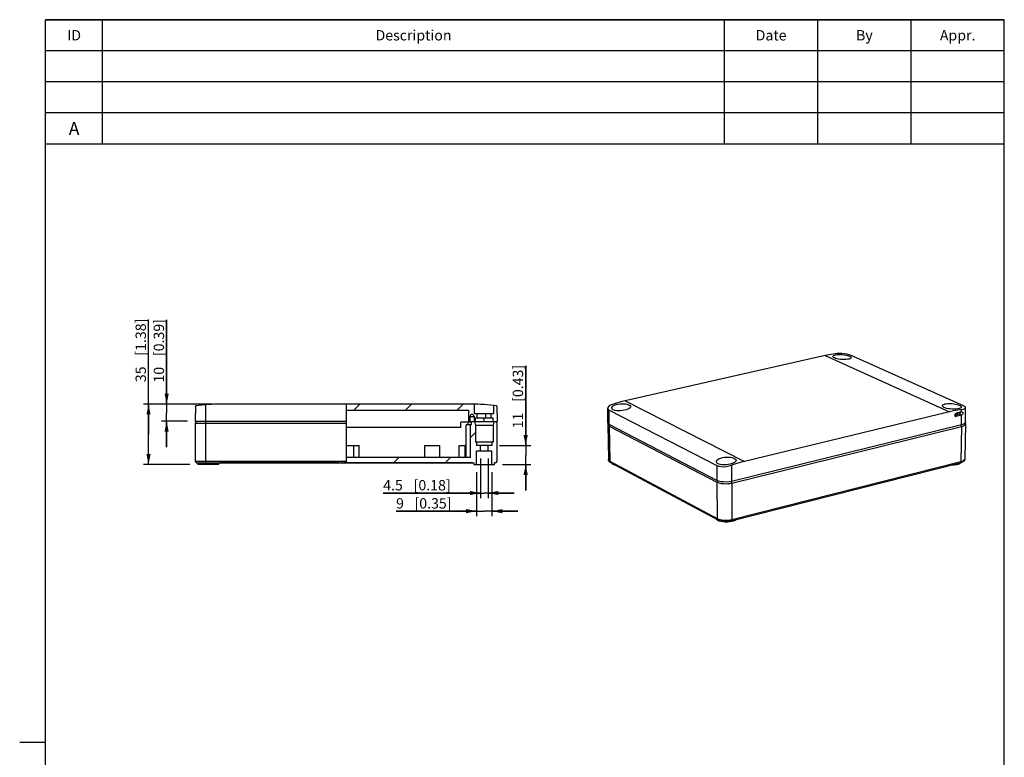
# Model space of a CAD drawing. Extents: x 12 to 202, y 7 to 290.
# Drawn here: x 12 to 202, y 148 to 290 of the extents above; entities that cross this region are included whole.
import ezdxf
from ezdxf.enums import TextEntityAlignment as Align

# ---------------------------------------------------------------- set-up
doc = ezdxf.new("R2010")
doc.units = 0
doc.header["$LTSCALE"] = 19.36
doc.layers.get('0').update_dxf_attribs({"linetype": 'CONTINUOUS'})
doc.layers.add('AXIS', color=7, linetype='CONTINUOUS')
doc.styles.get("Standard").update_dxf_attribs({"font": 'ARIAL.TTF'})
doc.styles.add('TEXTSTYLE_1', font='ARIAL.TTF')
doc.dimstyles.new('DIMSTYLE_1', dxfattribs={"dimtxt": 2, "dimasz": 2, "dimexe": 0.18, "dimexo": 0.0625, "dimgap": 0.09, "dimtad": 1, "dimdec": 1, "dimlfac": 3.003003, "dimtxsty": 'STANDARD', "dimblk": '_ARROW_FILLED', "dimblk1": '_ARROW_FILLED', "dimblk2": '_ARROW_FILLED', "dimcen": 0.09, "dimazin": 3, "dimtp": 0.2, "dimtm": 0.2, "dimtfac": 1, "dimtdec": 1, "dimtofl": 0, "dimtmove": 0, "dimatfit": 3, "dimtolj": 1})
doc.dimstyles.new('DIMSTYLE_2', dxfattribs={"dimtxt": 2, "dimasz": 2, "dimexe": 0.18, "dimexo": 0.0625, "dimgap": 0.09, "dimtad": 1, "dimdec": 1, "dimlfac": 3.003003, "dimtxsty": 'STANDARD', "dimblk": '_ARROW_FILLED', "dimblk1": '_ARROW_FILLED', "dimblk2": '_ARROW_FILLED', "dimcen": 0.09, "dimazin": 3, "dimtp": 0.1, "dimtm": 0.1, "dimtfac": 1, "dimtdec": 1, "dimtofl": 0, "dimtmove": 0, "dimatfit": 3, "dimtolj": 1})
doc.dimstyles.new('DIMSTYLE_3', dxfattribs={"dimtxt": 2, "dimasz": 2, "dimexe": 0.18, "dimexo": 0.0625, "dimgap": 0.09, "dimtad": 1, "dimdec": 1, "dimlfac": 3.003003, "dimtxsty": 'STANDARD', "dimblk": '_ARROW_FILLED', "dimblk1": '_ARROW_FILLED', "dimblk2": '_ARROW_FILLED', "dimcen": 0.09, "dimazin": 3, "dimtp": 0.3, "dimtm": 0.3, "dimtfac": 1, "dimtdec": 1, "dimtofl": 0, "dimtmove": 0, "dimatfit": 3, "dimtolj": 1})
doc.dimstyles.new('DIMSTYLE_4', dxfattribs={"dimtxt": 2, "dimasz": 2, "dimexe": 0.18, "dimexo": 0.0625, "dimgap": 0.09, "dimtad": 1, "dimdec": 1, "dimlfac": 3.003003, "dimtxsty": 'STANDARD', "dimblk": '_ARROW_FILLED', "dimblk1": '_ARROW_FILLED', "dimblk2": '_ARROW_FILLED', "dimcen": 0.09, "dimazin": 3, "dimtp": 0.5, "dimtm": 0.5, "dimtfac": 1, "dimtdec": 1, "dimtofl": 0, "dimtmove": 0, "dimatfit": 3, "dimtolj": 1})

# ---------------------------------------------------------------- blocks, each defined once
blk = doc.blocks.new('_ARROW_FILLED')
at = {"color": 0, "linetype": 'BYBLOCK'}
blk.add_solid([(0, 0), (-1, 0.2), (-1, -0.2)], dxfattribs=at)
blk = doc.blocks.new('*D')
at = {"color": 2, "linetype": 'CONTINUOUS'}
for p, q in [((36.86, 210), (36.86, 232.15)), ((40.36, 215.83), (40.36, 232.07)), ((40.36, 232.07), (40.36, 214.16)), ((109.64, 207.84), (109.64, 223.23)), ((109.64, 223.23), (109.64, 206)), ((49.36, 215.83), (35.86, 215.83)), ((36.86, 215.83), (36.86, 210)), ((49.36, 215.83), (39.36, 215.83)), ((40.36, 207.5), (40.36, 214.16)), ((44.36, 212.5), (39.36, 212.5)), ((40.36, 212.5), (40.36, 207.5)), ((36.86, 204.17), (36.86, 210)), ((104.62, 207.84), (110.64, 207.84)), ((100.89, 205.34), (100.89, 197.67)), ((102.39, 205.34), (102.39, 197.67)), ((109.64, 199.17), (109.64, 206)), ((44.86, 204.17), (35.86, 204.17)), ((105.14, 204.17), (110.64, 204.17)), ((109.64, 204.17), (109.64, 199.17)), ((100.14, 202.67), (100.14, 194.17)), ((103.14, 202.67), (103.14, 194.17)), ((100.89, 198.67), (82.14, 198.67)), ((82.14, 198.67), (101.64, 198.67)), ((107.39, 198.67), (101.64, 198.67)), ((102.39, 198.67), (107.39, 198.67)), ((100.14, 195.17), (84.63, 195.17)), ((84.63, 195.17), (101.64, 195.17)), ((108.14, 195.17), (101.64, 195.17)), ((103.14, 195.17), (108.14, 195.17)), ((46.36, 140.81), (32.36, 140.81)), ((33.36, 140.81), (33.36, 120)), ((170.83, 139.25), (170.83, 92.69)), ((46.86, 138.31), (35.86, 138.31)), ((36.86, 138.31), (36.86, 120)), ((73.5, 134.99), (39.36, 134.99)), ((40.36, 134.99), (40.36, 120)), ((93.15, 134.99), (110.64, 134.99)), ((109.64, 134.99), (109.64, 120)), ((169.66, 135.06), (169.66, 92.69)), ((150.17, 105.6), (150.17, 122.85)), ((150.17, 122.85), (150.17, 105.02)), ((33.36, 99.19), (33.36, 120)), ((36.86, 101.69), (36.86, 120)), ((40.36, 105.02), (40.36, 120)), ((109.64, 105.02), (109.64, 120)), ((153.67, 106.51), (153.67, 120.61)), ((153.67, 120.61), (153.67, 105.02)), ((51.69, 118.5), (51.69, 92.69)), ((98.31, 118.5), (98.31, 92.69)), ((159.04, 106.51), (152.67, 106.51)), ((73.5, 105.02), (39.36, 105.02)), ((93.15, 105.02), (110.64, 105.02)), ((159.04, 105.6), (149.17, 105.6)), ((150.17, 99.43), (150.17, 105.02)), ((153.67, 98.52), (153.67, 105.02)), ((160.54, 105.01), (160.54, 89.19)), ((162.84, 105.01), (162.84, 89.19)), ((159.04, 104.43), (149.17, 104.43)), ((150.17, 104.43), (150.17, 99.43)), ((159.04, 103.52), (152.67, 103.52)), ((153.67, 103.52), (153.67, 98.52)), ((46.86, 101.69), (35.86, 101.69)), ((162.84, 102.02), (162.84, 85.69)), ((46.36, 99.19), (32.36, 99.19)), ((45.86, 99.69), (45.86, 85.69)), ((48.36, 100.19), (48.36, 89.19)), ((101.64, 100.19), (101.64, 89.19)), ((104.14, 99.69), (104.14, 85.69)), ((160.54, 98.81), (160.54, 82.19)), ((169.66, 99.17), (169.66, 82.19)), ((169.66, 99.17), (169.66, 85.69)), ((51.69, 93.69), (75, 93.69)), ((98.31, 93.69), (75, 93.69)), ((169.66, 93.69), (164.66, 93.69)), ((164.66, 93.69), (170.24, 93.69)), ((187.3, 93.69), (170.24, 93.69)), ((170.83, 93.69), (187.3, 93.69)), ((48.36, 90.19), (75, 90.19)), ((101.64, 90.19), (75, 90.19)), ((160.54, 90.19), (144.21, 90.19)), ((144.21, 90.19), (161.69, 90.19)), ((167.84, 90.19), (161.69, 90.19)), ((162.84, 90.19), (167.84, 90.19)), ((45.86, 86.69), (75, 86.69)), ((104.14, 86.69), (75, 86.69)), ((166.25, 86.69), (142.66, 86.69)), ((162.84, 86.69), (166.25, 86.69)), ((169.66, 86.69), (166.25, 86.69)), ((160.54, 83.19), (142.66, 83.19)), ((142.66, 83.19), (165.1, 83.19)), ((174.66, 83.19), (165.1, 83.19)), ((169.66, 83.19), (174.66, 83.19))]:
    blk.add_line(p, q, dxfattribs=at)
at = {"color": 2, "linetype": 'CONTINUOUS', "xscale": 2, "yscale": 2, "zscale": 2}
for p, rotation in [((40.36, 215.83), 270), ((36.86, 215.83), 90), ((40.36, 212.5), 90), ((109.64, 207.84), 270), ((36.86, 204.17), 270), ((109.64, 204.17), 90), ((102.39, 198.67), 180), ((103.14, 195.17), 180), ((33.36, 140.81), 90), ((36.86, 138.31), 90), ((40.36, 134.99), 90), ((109.64, 134.99), 90), ((153.67, 106.51), 270), ((40.36, 105.02), 270), ((109.64, 105.02), 270), ((150.17, 105.6), 270), ((36.86, 101.69), 270), ((150.17, 104.43), 90), ((153.67, 103.52), 90), ((33.36, 99.19), 270), ((51.69, 93.69), 180), ((170.83, 93.69), 180), ((48.36, 90.19), 180), ((162.84, 90.19), 180), ((45.86, 86.69), 180), ((162.84, 86.69), 180), ((169.66, 83.19), 180)]:
    blk.add_blockref('_ARROW_FILLED', p, dxfattribs=dict(at, rotation=rotation))
for p in [(100.89, 198.67), (100.14, 195.17), (98.31, 93.69), (169.66, 93.69), (101.64, 90.19), (160.54, 90.19), (104.14, 86.69), (169.66, 86.69), (160.54, 83.19)]:
    blk.add_blockref('_ARROW_FILLED', p, dxfattribs=at)
at = {"color": 2, "linetype": 'CONTINUOUS'}
for s, p in [('[1.38]', (36.36, 225.17)), ('[0.39]', (39.86, 225.09)), ('35', (36.36, 220.06)), ('10', (39.86, 219.98)), ('[0.43]', (109.14, 216.25)), ('11', (109.14, 211.14)), ('[4.92]', (32.86, 119.84)), ('[4.33]', (36.36, 119.84)), ('[3.54]', (39.86, 119.06)), ('[3.54]', (109.14, 119.06)), ('[0.14]', (149.67, 115.87)), ('[0.35]', (153.17, 113.63)), ('125', (32.86, 113.18)), ('110', (36.36, 113.18)), ('90', (39.86, 113.96)), ('90', (109.14, 113.96)), ('3.5', (149.67, 109.99)), ('9', (153.17, 110.08))]:
    blk.add_text(s, height=2, rotation=90, dxfattribs=at).set_placement(p)
for s, p in [('4.5', (82.14, 199.17)), ('[0.18]', (88.02, 199.17)), ('9', (84.63, 195.67)), ('[0.35]', (88.18, 195.67)), ('140', (68.18, 94.19)), ('[5.51]', (74.84, 94.19)), ('3.5', (174.44, 94.19)), ('[0.14]', (180.32, 94.19)), ('160', (68.96, 90.69)), ('[6.3]', (75.62, 90.69)), ('6.9', (144.21, 90.69)), ('[0.27]', (150.09, 90.69)), ('[6.89]', (74.84, 87.19)), ('[0.81]', (150.1, 87.19)), ('175', (68.18, 87.19)), ('20.5', (142.66, 87.19)), ('27.4', (142.66, 83.69)), ('[1.08]', (150.09, 83.69))]:
    blk.add_text(s, height=2, dxfattribs=at).set_placement(p)

msp = doc.modelspace()

# ---------------------------------------------------------------- linework, layer by layer
at = {"color": 2, "linetype": 'CONTINUOUS'}
for p, q in [((202, 290), (17, 290)), ((17, 266), (17, 290)), ((28, 266), (28, 290)), ((148, 266), (148, 290)), ((166, 266), (166, 290)), ((184, 266), (184, 290)), ((202, 266), (202, 290)), ((202, 284), (17, 284)), ((202, 278), (17, 278)), ((202, 272), (17, 272)), ((202, 266), (17, 266)), ((77.66, 215.827), (76.495, 214.662)), ((87.617, 215.827), (86.451, 214.662)), ((97.573, 215.827), (96.407, 214.662)), ((99.925, 210.35), (98.976, 209.401)), ((75.201, 205.538), (75, 205.337)), ((85.157, 205.538), (84.125, 204.506)), ((95.113, 205.538), (94.081, 204.506)), ((17, 150.5), (12, 150.5))]:
    msp.add_line(p, q, dxfattribs=at)
at = {"color": 7, "linetype": 'CONTINUOUS'}
for p, q in [((17, 7), (17, 290)), ((17, 290), (202, 290)), ((202, 7), (202, 290)), ((167.462, 225.188), (128.854, 216.44)), ((167.462, 225.188), (191.412, 214.356)), ((194.113, 215.479), (172.333, 225.236)), ((45.914, 215.459), (45.862, 212.498)), ((47.861, 215.692), (47.861, 204.506)), ((99.142, 215.827), (50.858, 215.827)), ((75, 215.827), (75, 204.472)), ((99.792, 213.996), (99.792, 215.821)), ((103.488, 213.996), (103.488, 215.543)), ((104.086, 215.459), (104.138, 212.498)), ((125.471, 212.226), (125.471, 215.019)), ((128.854, 216.44), (151.89, 204.768)), ((193.764, 214.303), (193.767, 214.801)), ((194.515, 212.329), (194.514, 215.136)), ((75, 214.662), (98.589, 214.662)), ((98.589, 214.662), (98.61, 212.331)), ((98.893, 213.43), (98.876, 212.498)), ((98.893, 213.43), (99.692, 213.43)), ((99.692, 213.43), (99.708, 212.498)), ((99.792, 213.996), (103.488, 213.996)), ((99.925, 213.163), (103.355, 213.163)), ((99.925, 212.498), (99.925, 213.163)), ((100.274, 213.163), (100.274, 213.996)), ((101.64, 212.498), (101.64, 213.163)), ((101.945, 213.163), (101.945, 213.996)), ((103.006, 213.163), (103.006, 213.996)), ((103.355, 212.498), (103.355, 213.163)), ((125.776, 211.874), (125.77, 214.638)), ((125.77, 214.638), (146.552, 203.962)), ((191.412, 214.356), (151.89, 204.768)), ((192.715, 213.426), (192.492, 213.534)), ((192.531, 213.473), (192.579, 213.439)), ((193.76, 213.681), (192.715, 213.426)), ((193.764, 214.303), (192.718, 214.049)), ((192.967, 214.109), (192.818, 213.727)), ((193.76, 213.681), (193.347, 213.879)), ((193.748, 211.813), (193.76, 213.681)), ((46.196, 212.498), (45.862, 212.165)), ((75, 212.498), (45.862, 212.498)), ((45.862, 212.165), (45.862, 204.839)), ((45.862, 212.165), (75, 212.165)), ((97.144, 211.332), (75, 211.332)), ((99.142, 212.331), (97.144, 212.331)), ((97.144, 211.332), (97.144, 212.331)), ((98.477, 212.331), (98.477, 211.832)), ((98.875, 212.331), (98.876, 212.498)), ((98.876, 212.498), (104.138, 212.498)), ((99.142, 211.832), (98.976, 211.832)), ((98.976, 205.538), (98.976, 211.832)), ((99.142, 212.498), (99.142, 211.832)), ((99.759, 212.498), (99.925, 211.665)), ((103.355, 211.665), (99.925, 211.665)), ((99.925, 211.665), (99.925, 208.501)), ((103.521, 212.498), (103.355, 211.665)), ((103.355, 211.665), (103.355, 208.501)), ((103.805, 212.498), (104.138, 212.165)), ((104.138, 204.839), (104.138, 212.165)), ((125.476, 211.913), (125.6, 205.144)), ((125.776, 211.874), (125.56, 212.029)), ((146.528, 201.094), (125.776, 211.874)), ((125.944, 211.787), (125.782, 211.565)), ((125.782, 211.565), (125.904, 204.787)), ((125.782, 211.565), (146.53, 200.773)), ((193.748, 211.813), (149.387, 200.915)), ((149.389, 200.594), (193.742, 211.504)), ((193.608, 211.779), (193.742, 211.504)), ((193.742, 211.504), (193.621, 204.725)), ((194.499, 212.245), (194.367, 212.079)), ((194.509, 212.017), (194.386, 205.249)), ((194.515, 212.329), (194.499, 212.245)), ((75, 207.835), (77.498, 207.835)), ((76.461, 205.538), (76.461, 207.835)), ((77.498, 205.538), (77.498, 207.835)), ((90.201, 207.835), (93.099, 207.835)), ((90.201, 205.538), (90.201, 207.835)), ((93.099, 205.538), (93.099, 207.835)), ((96.811, 205.571), (96.811, 207.835)), ((96.812, 207.835), (98.144, 207.835)), ((97.977, 205.538), (97.977, 207.835)), ((103.355, 208.501), (99.925, 208.501)), ((100.158, 208.501), (100.164, 207.835)), ((103.116, 207.835), (100.164, 207.835)), ((100.891, 206.837), (100.891, 207.835)), ((102.389, 206.837), (102.389, 207.835)), ((103.122, 208.501), (103.116, 207.835)), ((98.976, 205.538), (75, 205.538)), ((94.481, 205.571), (95.147, 205.571)), ((94.481, 205.538), (94.481, 205.571)), ((94.665, 205.538), (94.665, 205.571)), ((94.707, 205.538), (94.707, 205.571)), ((94.806, 205.538), (94.806, 205.571)), ((94.906, 205.538), (94.906, 205.571)), ((94.948, 205.538), (94.948, 205.571)), ((95.147, 205.538), (95.147, 205.571)), ((95.812, 205.571), (97.811, 205.571)), ((95.812, 205.538), (95.812, 205.571)), ((97.811, 205.538), (97.811, 205.571)), ((100.141, 206.837), (103.138, 206.837)), ((100.141, 204.173), (100.141, 206.837)), ((103.138, 204.173), (103.138, 206.837)), ((45.862, 204.839), (75, 204.839)), ((46.196, 204.506), (99.642, 204.506)), ((46.362, 204.506), (46.362, 204.173)), ((50.358, 204.173), (46.362, 204.173)), ((50.358, 204.506), (50.358, 204.173)), ((50.624, 204.506), (50.624, 204.472)), ((73.668, 204.472), (50.624, 204.472)), ((73.668, 204.506), (73.668, 204.472)), ((74.168, 204.506), (74.168, 204.472)), ((74.417, 204.472), (74.168, 204.472)), ((74.292, 204.506), (74.292, 204.472)), ((74.417, 204.506), (74.417, 204.472)), ((74.584, 204.506), (74.584, 204.472)), ((75.333, 204.472), (74.584, 204.472)), ((74.605, 204.506), (74.605, 204.472)), ((74.646, 204.506), (74.646, 204.472)), ((74.709, 204.506), (74.709, 204.472)), ((74.813, 204.506), (74.813, 204.472)), ((74.917, 204.506), (74.917, 204.472)), ((75.104, 204.506), (75.104, 204.472)), ((75.208, 204.506), (75.208, 204.472)), ((75.271, 204.506), (75.271, 204.472)), ((75.291, 204.506), (75.291, 204.472)), ((75.333, 204.506), (75.333, 204.472)), ((75.5, 204.506), (75.5, 204.472)), ((76.249, 204.472), (75.5, 204.472)), ((75.52, 204.506), (75.52, 204.472)), ((75.541, 204.506), (75.541, 204.472)), ((75.583, 204.506), (75.583, 204.472)), ((75.645, 204.506), (75.645, 204.472)), ((75.749, 204.506), (75.749, 204.472)), ((75.874, 204.506), (75.874, 204.472)), ((75.999, 204.506), (75.999, 204.472)), ((76.103, 204.506), (76.103, 204.472)), ((76.165, 204.506), (76.165, 204.472)), ((76.207, 204.506), (76.207, 204.472)), ((76.228, 204.506), (76.228, 204.472)), ((76.249, 204.506), (76.249, 204.472)), ((76.332, 204.506), (76.332, 204.472)), ((99.376, 204.472), (76.332, 204.472)), ((99.376, 204.506), (99.376, 204.472)), ((99.642, 204.506), (99.642, 204.173)), ((99.642, 204.173), (103.638, 204.173)), ((103.805, 204.506), (103.638, 204.506)), ((103.638, 204.173), (103.638, 204.506)), ((126.027, 204.564), (125.885, 204.652)), ((125.904, 204.787), (146.581, 193.743)), ((126.027, 204.564), (146.703, 193.513)), ((146.552, 203.962), (146.528, 201.094)), ((149.321, 193.33), (193.502, 204.501)), ((149.338, 204.017), (149.387, 200.915)), ((149.429, 193.559), (193.621, 204.725)), ((193.754, 204.578), (193.501, 204.501)), ((193.639, 204.543), (193.539, 204.425)), ((146.71, 201.022), (146.53, 200.773)), ((146.53, 200.773), (146.581, 193.743)), ((149.252, 200.89), (149.389, 200.594)), ((149.389, 200.594), (149.429, 193.559)), ((146.928, 193.412), (146.702, 193.513))]:
    msp.add_line(p, q, dxfattribs=at)
for points in [[(169.765, 225.589), (169, 225.483), (168.232, 225.349), (167.462, 225.188)], [(168.982, 225.009), (168.993, 225.067), (169.071, 225.172), (169.222, 225.264), (169.438, 225.339), (169.71, 225.392)], [(171.763, 224.468), (171.446, 224.435), (171.097, 224.419), (170.731, 224.423), (170.366, 224.447), (170.016, 224.492), (169.699, 224.557), (169.426, 224.639), (169.212, 224.736), (169.064, 224.843), (168.99, 224.956), (168.982, 225.009)], [(169.71, 225.392), (170.027, 225.421), (170.375, 225.425), (170.738, 225.404), (171.101, 225.361), (171.449, 225.298), (171.765, 225.22), (172.038, 225.13), (172.253, 225.033), (172.402, 224.934), (172.478, 224.836), (172.487, 224.789)], [(172.333, 225.236), (172.005, 225.358), (171.597, 225.465), (171.137, 225.55), (170.657, 225.602), (170.189, 225.616), (169.765, 225.589)], [(172.487, 224.789), (172.477, 224.743), (172.401, 224.657), (172.251, 224.581), (172.035, 224.518), (171.763, 224.468)], [(126.364, 215.751), (125.978, 215.591), (125.69, 215.4), (125.517, 215.193), (125.472, 215.018)], [(125.472, 215.018), (125.473, 214.985), (125.56, 214.796), (125.77, 214.638)], [(126.248, 215.047), (126.274, 215.176), (126.376, 215.331), (126.553, 215.478), (126.796, 215.611), (127.093, 215.723)], [(129.056, 214.722), (128.715, 214.631), (128.345, 214.561), (127.963, 214.518), (127.587, 214.503), (127.23, 214.52), (126.912, 214.567), (126.643, 214.645), (126.438, 214.75), (126.305, 214.879), (126.249, 215.023), (126.248, 215.047)], [(128.854, 216.44), (128.024, 216.238), (127.194, 216.008), (126.364, 215.751)], [(127.093, 215.723), (127.432, 215.809), (127.801, 215.866), (128.182, 215.892), (128.557, 215.887), (128.913, 215.852), (129.231, 215.79), (129.499, 215.705), (129.704, 215.6), (129.839, 215.481), (129.896, 215.352), (129.898, 215.327)], [(129.898, 215.327), (129.874, 215.218), (129.772, 215.083), (129.596, 214.952), (129.354, 214.83), (129.056, 214.722)], [(190.079, 215.507), (190.085, 215.551), (190.156, 215.665), (190.303, 215.766), (190.519, 215.847), (190.795, 215.906)], [(193.017, 214.906), (192.693, 214.869), (192.333, 214.851), (191.953, 214.854), (191.572, 214.88), (191.204, 214.928), (190.869, 214.998), (190.578, 215.087), (190.346, 215.192), (190.182, 215.308), (190.094, 215.43), (190.079, 215.507)], [(190.795, 215.906), (191.118, 215.938), (191.477, 215.944), (191.854, 215.923), (192.232, 215.878), (192.598, 215.811), (192.932, 215.727), (193.223, 215.63), (193.456, 215.526), (193.621, 215.418), (193.711, 215.311), (193.727, 215.243)], [(193.767, 214.801), (192.985, 214.681), (192.199, 214.533), (191.412, 214.356)], [(193.727, 215.243), (193.722, 215.209), (193.653, 215.115), (193.508, 215.031), (193.293, 214.961), (193.017, 214.906)], [(193.767, 214.801), (194.122, 214.869), (194.372, 214.962), (194.499, 215.075), (194.514, 215.135)], [(194.514, 215.135), (194.496, 215.203), (194.364, 215.34), (194.113, 215.479)], [(192.718, 214.049), (192.618, 214.001), (192.533, 213.913), (192.476, 213.798), (192.456, 213.674), (192.475, 213.56), (192.531, 213.473)], [(192.997, 213.763), (192.759, 213.715), (192.499, 213.681), (192.456, 213.678)], [(192.579, 213.439), (192.615, 213.426), (192.715, 213.426)], [(193.347, 213.879), (193.242, 213.836), (193.125, 213.798), (192.997, 213.763)], [(193.232, 214.174), (193.465, 214.069), (193.484, 214.052)], [(193.347, 213.879), (193.422, 213.939), (193.479, 214.034), (193.515, 214.151), (193.525, 214.245)], [(193.885, 214.297), (193.938, 214.261), (193.988, 214.176), (194.005, 214.063), (193.986, 213.938), (193.935, 213.821), (193.857, 213.73), (193.76, 213.681)], [(193.764, 214.303), (193.861, 214.305), (193.885, 214.297)], [(125.56, 212.029), (125.472, 212.199), (125.471, 212.226)], [(125.535, 212.077), (125.524, 212.065), (125.477, 211.934), (125.476, 211.913)], [(125.476, 211.913), (125.505, 211.804), (125.608, 211.679), (125.782, 211.565)], [(193.742, 211.504), (194.023, 211.589), (194.248, 211.692), (194.407, 211.81), (194.493, 211.936), (194.509, 212.017)], [(194.367, 212.079), (194.111, 211.931), (193.748, 211.813)], [(194.509, 212.017), (194.505, 212.067), (194.448, 212.181)], [(146.45, 204.721), (146.469, 204.836), (146.566, 205.002), (146.74, 205.16), (146.984, 205.303), (147.287, 205.423)], [(147.287, 205.423), (147.636, 205.516), (148.017, 205.577), (148.413, 205.604), (148.806, 205.598), (149.18, 205.56), (149.517, 205.492), (149.805, 205.399), (150.027, 205.286), (150.178, 205.157), (150.248, 205.017), (150.253, 204.968)], [(193.621, 204.725), (193.901, 204.812), (194.125, 204.918), (194.284, 205.038), (194.37, 205.167), (194.386, 205.249)], [(194.386, 205.25), (194.383, 205.205), (194.323, 205.008), (194.192, 204.835), (194.002, 204.694), (193.754, 204.578)], [(125.6, 205.144), (125.629, 205.031), (125.731, 204.904), (125.904, 204.787)], [(125.885, 204.652), (125.739, 204.788), (125.641, 204.947), (125.601, 205.121), (125.6, 205.144)], [(125.904, 204.787), (125.92, 204.695), (125.961, 204.619), (126.027, 204.564)], [(126.594, 204.131), (126.411, 204.257), (126.309, 204.394), (126.305, 204.415)], [(127.217, 203.927), (127.167, 203.936), (126.85, 204.022), (126.594, 204.131)], [(149.42, 204.336), (149.069, 204.238), (148.687, 204.164), (148.289, 204.119), (147.895, 204.105), (147.52, 204.123), (147.182, 204.176), (146.894, 204.261), (146.672, 204.376), (146.522, 204.515), (146.454, 204.67), (146.45, 204.721)], [(146.552, 203.962), (146.896, 203.837), (147.332, 203.765), (147.829, 203.751), (148.353, 203.792), (148.868, 203.883), (149.338, 204.017)], [(151.89, 204.768), (151.039, 204.547), (150.188, 204.296), (149.338, 204.017)], [(150.253, 204.968), (150.236, 204.871), (150.141, 204.725), (149.967, 204.584), (149.723, 204.452), (149.42, 204.336)], [(193.539, 204.425), (193.343, 204.302), (193.077, 204.197), (192.751, 204.115), (192.38, 204.059), (191.98, 204.031), (191.652, 204.033)], [(193.621, 204.725), (193.61, 204.634), (193.58, 204.562), (193.534, 204.515), (193.502, 204.501)], [(149.387, 200.915), (148.907, 200.827), (148.38, 200.785), (147.843, 200.794), (147.332, 200.851), (146.884, 200.954), (146.528, 201.094)], [(146.53, 200.773), (146.787, 200.665), (147.1, 200.576), (147.457, 200.511), (147.845, 200.473), (148.247, 200.462), (148.65, 200.479), (149.036, 200.524), (149.389, 200.594)], [(146.724, 193.367), (146.523, 193.503), (146.406, 193.652), (146.4, 193.674)], [(146.581, 193.743), (146.836, 193.632), (147.148, 193.541), (147.504, 193.475), (147.89, 193.435), (148.291, 193.424), (148.692, 193.442), (149.076, 193.488), (149.429, 193.559)], [(146.581, 193.743), (146.595, 193.648), (146.636, 193.569), (146.702, 193.513)], [(150.377, 193.597), (150.261, 193.479), (150.036, 193.346), (149.739, 193.231), (149.385, 193.142), (148.988, 193.08), (148.566, 193.051), (148.138, 193.053), (147.722, 193.089), (147.337, 193.155), (146.999, 193.249), (146.724, 193.367)], [(149.321, 193.33), (149.052, 193.273), (148.692, 193.226), (148.321, 193.207), (147.948, 193.216), (147.585, 193.253), (147.242, 193.317), (146.928, 193.412)], [(149.429, 193.559), (149.42, 193.466), (149.393, 193.392), (149.351, 193.344), (149.321, 193.33)]]:
    msp.add_lwpolyline(points, dxfattribs=at)
for centre, radius, start, end in [((50.858, 182.528), 33.3, 90, 98.53699), ((99.142, 182.528), 33.3, 81.46301, 90), ((99.292, 213.43), 0.4, 0, 180), ((46.196, 204.839), 0.333, 180, 270), ((103.805, 204.839), 0.333, 270, 360)]:
    msp.add_arc(centre, radius, start, end, dxfattribs=at)
at = {"layer": 'AXIS', "color": 7, "linetype": 'CONTINUOUS'}
for p in [(98.976, 211.832), (98.144, 205.538)]:
    msp.add_line(p, (98.144, 211.832), dxfattribs=at)

# ---------------------------------------------------------------- texts
at = {"color": 2, "linetype": 'CONTINUOUS', "style": 'TEXTSTYLE_1', "oblique": 5}
for s, p in [('ID', (22.5, 285.996)), ('Description', (88, 285.996)), ('Date', (157, 285.996)), ('By', (175, 285.996)), ('Appr.', (193, 285.996))]:
    msp.add_text(s, height=2, dxfattribs=at).set_placement(p, align=Align.CENTER)
at = {"color": 2, "linetype": 'CONTINUOUS', "style": 'TEXTSTYLE_1'}
msp.add_text('A', height=2.5, dxfattribs=at).set_placement((22.5, 267.75), align=Align.CENTER)

# ---------------------------------------------------------------- dimensions: what is measured, and where the dimension line sits
at = {"color": 2, "linetype": 'CONTINUOUS'}
for base, p1, p2, angle, dimstyle, middle in [((40.362, 212.498), (49.358, 215.827), (44.362, 212.498), 270, 'DIMSTYLE_1', (38.862, 226.025)), ((169.662, 93.687), (170.827, 139.254), (169.662, 135.063), 180, 'DIMSTYLE_2', (180.869, 95.187)), ((36.862, 204.173), (49.358, 215.827), (44.862, 204.173), 270, 'DIMSTYLE_3', (35.362, 226.103)), ((109.638, 204.173), (104.616, 207.835), (105.138, 204.173), 270, 'DIMSTYLE_1', (108.138, 217.187)), ((100.891, 198.673), (102.389, 205.337), (100.891, 205.337), 180, 'DIMSTYLE_2', (88.567, 200.173)), ((100.141, 195.173), (103.138, 202.673), (100.141, 202.673), 180, 'DIMSTYLE_1', (89.897, 196.673)), ((33.362, 99.188), (46.361, 140.812), (46.361, 99.188), 270, 'DIMSTYLE_4', (31.862, 120)), ((36.862, 101.685), (46.86, 138.315), (46.86, 101.685), 270, 'DIMSTYLE_3', (35.362, 120)), ((40.362, 105.015), (73.5, 134.985), (73.5, 105.015), 270, 'DIMSTYLE_3', (38.862, 120)), ((51.69, 93.687), (98.31, 118.5), (51.69, 118.5), 180, 'DIMSTYLE_4', (75, 95.187)), ((109.638, 105.015), (93.15, 134.985), (93.15, 105.015), 270, 'DIMSTYLE_3', (108.138, 120)), ((160.538, 83.187), (169.662, 99.173), (160.538, 98.812), 180, 'DIMSTYLE_1', (149.868, 84.687)), ((162.835, 86.687), (169.662, 99.173), (162.835, 102.016), 180, 'DIMSTYLE_1', (149.868, 88.187)), ((153.673, 103.516), (159.038, 106.513), (159.038, 103.516), 270, 'DIMSTYLE_1', (152.173, 115.345)), ((150.173, 104.432), (159.038, 105.598), (159.038, 104.432), 270, 'DIMSTYLE_2', (148.673, 116.422))]:
    dim = msp.add_linear_dim(base=base, p1=p1, p2=p2, angle=angle, dimstyle=dimstyle, dxfattribs=at)
    dim.commit()
    dim.dimension.update_dxf_attribs({"geometry": '*D', "text_midpoint": middle, "dimtype": 160})
for base, p1, p2, dimstyle, middle in [((104.138, 86.687), (45.862, 99.686), (104.138, 99.686), 'DIMSTYLE_4', (75, 88.187)), ((101.64, 90.187), (48.36, 100.185), (101.64, 100.185), 'DIMSTYLE_4', (75, 91.687)), ((162.835, 90.187), (160.538, 105.013), (162.835, 105.013), 'DIMSTYLE_1', (150.643, 91.687))]:
    dim = msp.add_linear_dim(base=base, p1=p1, p2=p2, dimstyle=dimstyle, dxfattribs=at)
    dim.commit()
    dim.dimension.update_dxf_attribs({"geometry": '*D', "text_midpoint": middle, "dimtype": 160})

doc.saveas('drawing.dxf')
